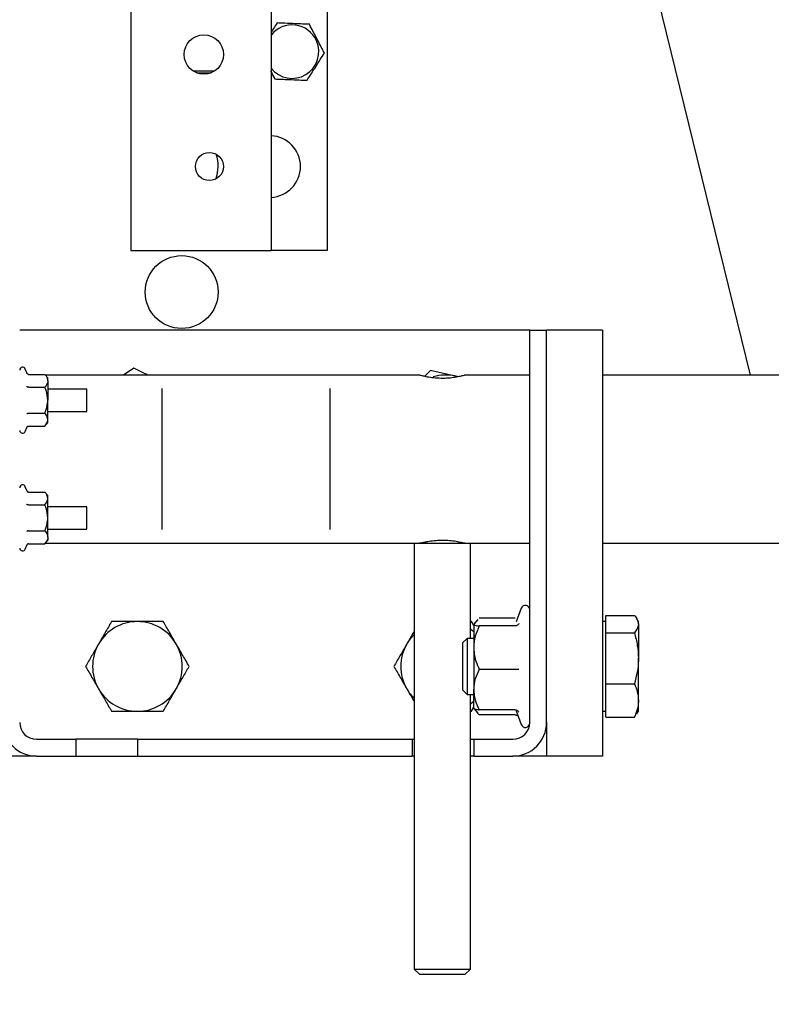
# Model space of a CAD drawing. Extents: x -30 to 50470, y -35 to 12430.
# Drawn here: x 867 to 1001, y 1948 to 2124 of the extents above; entities that cross this region are included whole.
import ezdxf

# ---------------------------------------------------------------- set-up
doc = ezdxf.new("R2010")
doc.units = 0
doc.header["$LTSCALE"] = 0.5
doc.header["$MEASUREMENT"] = 0
doc.layers.get('0').update_dxf_attribs({"linetype": 'CONTINUOUS'})
doc.layers.get('DEFPOINTS').update_dxf_attribs({"linetype": 'CONTINUOUS'})
doc.layers.add('1', color=1, linetype='CONTINUOUS')
doc.layers.add('9', color=7, linetype='CONTINUOUS')
doc.styles.add('LD', font='ARIALUNI.TTF')
doc.dimstyles.new('LIFT', dxfattribs={"dimtxt": 2, "dimasz": 1.5, "dimexe": 0.6, "dimexo": 0, "dimgap": 0.5, "dimtad": 1, "dimdec": 0, "dimzin": 0, "dimdsep": 46, "dimtxsty": 'LD', "dimcen": 0, "dimdle": 3.5, "dimclrd": 1, "dimclre": 1, "dimclrt": 5, "dimadec": 0, "dimazin": 0, "dimtfac": 1, "dimtdec": 0, "dimtix": 1, "dimtmove": 1, "dimatfit": 3, "dimfxl": 1, "dimtfillclr": 256, "dimtolj": 1, "dimtzin": 0, "dimarcsym": 0})

# ---------------------------------------------------------------- blocks, each defined once
blk = doc.blocks.new('*D173')
at = {"layer": '9', "color": 1, "lineweight": -2}
for p, q in [((653.41, 1948.42), (653.41, 2732.42)), ((2153.41, 1948.42), (2153.41, 2732.42)), ((675.91, 2723.42), (2130.91, 2723.42))]:
    blk.add_line(p, q, dxfattribs=at)
at = {"layer": '9', "color": 1}
for points in [[(675.91, 2727.17), (675.91, 2719.67), (653.41, 2723.42)], [(2130.91, 2727.17), (2130.91, 2719.67), (2153.41, 2723.42)]]:
    blk.add_solid(points, dxfattribs=at)
at = {"layer": 'DEFPOINTS', "color": 0}
for p in [(2153.41, 2723.42), (653.41, 1948.42), (2153.41, 1948.42)]:
    blk.add_point(p, dxfattribs=at)
at = {"layer": '9', "color": 5, "insert": (1403.41, 2746.43), "char_height": 30, "attachment_point": 5, "style": 'LD'}
blk.add_mtext('\\A1;KABINENBREITE AUSSEN 1500', dxfattribs=at)
blk = doc.blocks.new('*D180')
at = {"layer": '9', "color": 1, "lineweight": -2}
for p, q in [((411.41, 2498.42), (2640, 2498.42)), ((2631, 1970.92), (2631, 2475.92)), ((2608.5, 1948.42), (2640, 1948.42))]:
    blk.add_line(p, q, dxfattribs=at)
at = {"layer": '9', "color": 1}
for points in [[(2627.25, 2475.92), (2634.75, 2475.92), (2631, 2498.42)], [(2627.25, 1970.92), (2634.75, 1970.92), (2631, 1948.42)]]:
    blk.add_solid(points, dxfattribs=at)
at = {"layer": 'DEFPOINTS', "color": 0}
for p in [(411.41, 2498.42), (2631, 2498.42), (2608.5, 1948.42)]:
    blk.add_point(p, dxfattribs=at)
at = {"layer": '9', "color": 5, "insert": (2608.17, 2223.42), "char_height": 30, "attachment_point": 5, "rotation": 90, "style": 'LD'}
blk.add_mtext('\\A1;550', dxfattribs=at)
blk = doc.blocks.new('CHASIS 1600 DR1 FLEX EG1200 PLANTA')
at = {"color": 7, "linetype": 'Continuous'}
for p, q in [((23557.73, 18963.59), (23517.21, 19128.29)), ((23447.16, 19105.79), (23447.16, 18985.79)), ((23472.16, 19105.79), (23472.16, 18985.79)), ((23482.16, 19105.79), (23482.16, 18985.79)), ((23461.96, 19017.79), (23458.35, 19017.79)), ((23458.86, 19017.54), (23461.46, 19017.54)), ((23447.16, 18985.79), (23450.16, 18985.79)), ((23450.16, 18985.79), (23472.16, 18985.79)), ((23482.16, 18985.79), (23472.16, 18985.79)), ((23511.31, 18971.59), (23427.31, 18971.59)), ((23518.31, 18971.59), (23511.31, 18971.59)), ((23518.31, 18901.59), (23518.31, 18971.59)), ((23518.31, 18971.59), (23521.31, 18971.59)), ((23521.31, 18901.59), (23521.31, 18971.59)), ((23531.31, 18971.59), (23521.31, 18971.59)), ((23531.31, 18971.59), (23531.31, 18895.59)), ((23428.56, 18963.96), (23428.31, 18964.65)), ((23428.87, 18963.71), (23431.81, 18963.71)), ((23432.31, 18963.09), (23431.81, 18963.71)), ((23498.77, 18963.59), (23431.9, 18963.59)), ((23447.65, 18964.81), (23445.85, 18963.59)), ((23500.59, 18964.42), (23499.62, 18963.38)), ((23505.43, 18963.31), (23505.09, 18963.39)), ((23518.31, 18963.59), (23506.69, 18963.59)), ((23598.72, 18963.59), (23531.31, 18963.59)), ((23432.31, 18962.56), (23432.31, 18963.09)), ((23432.31, 18962.56), (23432.31, 18959.09)), ((23428.87, 18961.4), (23431.81, 18961.4)), ((23439.31, 18961.09), (23432.31, 18961.09)), ((23439.31, 18958.77), (23439.31, 18961.09)), ((23452.72, 18936.01), (23452.72, 18961.16)), ((23482.72, 18936.01), (23482.72, 18961.16)), ((23432.31, 18955.63), (23432.31, 18959.09)), ((23439.31, 18957.09), (23439.31, 18958.77)), ((23428.87, 18956.78), (23431.81, 18956.78)), ((23432.31, 18957.09), (23439.31, 18957.09)), ((23431.81, 18954.48), (23432.31, 18955.09)), ((23432.31, 18955.09), (23432.31, 18955.63)), ((23428.31, 18953.53), (23428.56, 18954.23)), ((23428.87, 18954.48), (23431.81, 18954.48)), ((23428.56, 18942.96), (23428.31, 18943.65)), ((23428.87, 18942.71), (23431.81, 18942.71)), ((23432.31, 18942.09), (23431.81, 18942.71)), ((23432.31, 18941.56), (23432.31, 18942.09)), ((23432.31, 18938.09), (23432.31, 18941.56)), ((23428.87, 18940.4), (23431.81, 18940.4)), ((23439.31, 18940.09), (23432.31, 18940.09)), ((23439.31, 18936.09), (23439.31, 18940.09)), ((23432.31, 18934.63), (23432.31, 18938.09)), ((23428.87, 18935.78), (23431.81, 18935.78)), ((23432.31, 18936.09), (23439.31, 18936.09)), ((23428.87, 18933.48), (23431.81, 18933.48)), ((23431.81, 18933.48), (23432.31, 18934.09)), ((23431.9, 18933.59), (23498.75, 18933.59)), ((23432.31, 18934.63), (23432.31, 18934.09)), ((23497.72, 18933.59), (23497.72, 18857.59)), ((23499.14, 18933.6), (23498.65, 18933.6)), ((23499.72, 18933.6), (23499.14, 18933.6)), ((23499.72, 18933.82), (23499.72, 18933.59)), ((23505.72, 18933.59), (23505.72, 18933.82)), ((23506.67, 18933.59), (23518.31, 18933.59)), ((23507.72, 18916.59), (23507.72, 18933.59)), ((23531.31, 18933.59), (23598.72, 18933.59)), ((23428.31, 18932.53), (23428.56, 18933.23)), ((23516.81, 18921.99), (23515.92, 18919.55)), ((23507.93, 18919.59), (23507.72, 18919.59)), ((23508.31, 18918.93), (23507.93, 18919.59)), ((23509.04, 18919.95), (23508.32, 18919.11)), ((23515.73, 18920.23), (23509.31, 18920.23)), ((23516.03, 18919.51), (23516.02, 18919.5)), ((23531.91, 18919.59), (23531.31, 18919.59)), ((23531.91, 18919.13), (23531.91, 18920.68)), ((23531.91, 18920.68), (23536.99, 18920.68)), ((23537.71, 18919.59), (23537.42, 18920.09)), ((23537.71, 18919.13), (23537.71, 18919.59)), ((23508.32, 18919.11), (23508.31, 18919.09)), ((23508.39, 18919.11), (23508.31, 18919.08)), ((23508.31, 18919.08), (23508.31, 18914.94)), ((23515.73, 18918.82), (23509.31, 18918.82)), ((23531.91, 18917.58), (23531.91, 18919.13)), ((23537.71, 18919.13), (23537.71, 18913.04)), ((23507.13, 18916.59), (23506.31, 18915.77)), ((23508.31, 18916.59), (23507.13, 18916.59)), ((23507.13, 18916.59), (23507.13, 18916.3)), ((23507.13, 18916.3), (23507.13, 18906.59)), ((23531.91, 18913.04), (23531.91, 18917.58)), ((23531.91, 18917.58), (23536.99, 18917.58)), ((23506.31, 18915.77), (23506.31, 18915.52)), ((23506.31, 18915.52), (23506.31, 18907.42)), ((23508.31, 18914.94), (23508.31, 18907.45)), ((23531.91, 18908.49), (23531.91, 18913.04)), ((23537.71, 18905.5), (23537.71, 18913.04)), ((23515.73, 18911.06), (23509.31, 18911.06)), ((23506.31, 18907.42), (23507.13, 18906.59)), ((23508.31, 18904.09), (23508.31, 18907.45)), ((23531.91, 18908.49), (23536.99, 18908.49)), ((23531.91, 18905.5), (23531.91, 18908.49)), ((23507.13, 18906.59), (23508.31, 18906.59)), ((23507.72, 18857.59), (23507.72, 18906.59)), ((23531.91, 18902.51), (23531.91, 18905.5)), ((23537.71, 18903.59), (23537.71, 18905.5)), ((23507.72, 18903.59), (23507.93, 18903.59)), ((23507.93, 18903.59), (23508.34, 18904.31)), ((23508.31, 18904.09), (23508.32, 18904.08)), ((23508.32, 18904.08), (23509.04, 18903.24)), ((23515.73, 18903.84), (23509.31, 18903.84)), ((23515.92, 18903.64), (23516.81, 18901.2)), ((23516.03, 18903.68), (23516.02, 18903.69)), ((23531.31, 18903.59), (23531.91, 18903.59)), ((23537.42, 18903.1), (23537.71, 18903.59)), ((23515.73, 18902.95), (23509.31, 18902.95)), ((23531.91, 18902.51), (23536.99, 18902.51)), ((23536.99, 18902.51), (23537.33, 18903.12)), ((23521.31, 18901.59), (23521.31, 18895.59)), ((23430.31, 18898.59), (23437.31, 18898.59)), ((23437.31, 18898.59), (23437.31, 18895.59)), ((23448.31, 18898.59), (23437.31, 18898.59)), ((23448.31, 18898.59), (23448.31, 18895.59)), ((23448.31, 18898.59), (23497.31, 18898.59)), ((23497.31, 18898.59), (23497.31, 18895.59)), ((23497.31, 18898.59), (23497.72, 18898.59)), ((23507.72, 18898.59), (23508.31, 18898.59)), ((23508.31, 18898.59), (23515.31, 18898.59)), ((23508.31, 18898.59), (23508.31, 18895.59)), ((23430.31, 18895.59), (23385.31, 18895.59)), ((23430.31, 18895.59), (23437.31, 18895.59)), ((23437.31, 18895.59), (23448.31, 18895.59)), ((23448.31, 18895.59), (23497.31, 18895.59)), ((23497.72, 18895.59), (23497.31, 18895.59)), ((23508.31, 18895.59), (23507.72, 18895.59)), ((23508.31, 18895.59), (23515.31, 18895.59)), ((23521.31, 18895.59), (23515.31, 18895.59)), ((23531.31, 18895.59), (23521.31, 18895.59)), ((23497.72, 18857.59), (23498.72, 18856.59)), ((23506.72, 18856.59), (23507.72, 18857.59))]:
    blk.add_line(p, q, dxfattribs=at)
at = {"color": 7, "linetype": 'Continuous', "flags": 128}
for points in [[(23497.72, 18933.59), (23497.72, 18933.59), (23497.97, 18933.59), (23498.57, 18933.59), (23499.48, 18933.59), (23500.63, 18933.59), (23501.93, 18933.59), (23503.29, 18933.59), (23504.61, 18933.59), (23505.79, 18933.59), (23506.74, 18933.59), (23507.39, 18933.59), (23507.7, 18933.59), (23507.72, 18933.59)], [(23499.72, 18933.59), (23499.83, 18933.59), (23500.28, 18933.59), (23501.03, 18933.59), (23501.98, 18933.59), (23503.02, 18933.59), (23504.02, 18933.59), (23504.87, 18933.59), (23505.45, 18933.59), (23505.71, 18933.59), (23505.72, 18933.59)], [(23506.75, 18933.6), (23506.44, 18933.6), (23505.72, 18933.6)], [(23507.72, 18918.27), (23508.18, 18917.94), (23508.31, 18917.84)], [(23507.72, 18904.92), (23508.18, 18905.25), (23508.31, 18905.35)], [(23497.72, 18857.59), (23497.72, 18857.59), (23497.97, 18857.59), (23498.57, 18857.59), (23499.48, 18857.59), (23500.63, 18857.59), (23501.93, 18857.59), (23503.29, 18857.59), (23504.61, 18857.59), (23505.79, 18857.59), (23506.74, 18857.59), (23507.39, 18857.59), (23507.7, 18857.59), (23507.72, 18857.59)], [(23506.72, 18856.59), (23506.72, 18856.59), (23506.51, 18856.59), (23505.97, 18856.59), (23505.13, 18856.59), (23504.09, 18856.59), (23502.92, 18856.59), (23501.73, 18856.59), (23500.63, 18856.59), (23499.72, 18856.59), (23499.07, 18856.59), (23498.75, 18856.59), (23498.72, 18856.59)]]:
    blk.add_lwpolyline(points, dxfattribs=at)
at = {"color": 7, "linetype": 'Continuous'}
for centre, radius in [((23460.16, 19020.79), 3.5), ((23461.16, 19000.79), 2.5), ((23456.21, 18978.39), 6.5)]:
    blk.add_circle(centre, radius, dxfattribs=at)
for centre, radius, start, end in [((23475.91, 19021.29), 4.77, 24.1804, 141.775), ((23475.91, 19021.29), 4.77, 218.225, 24.1804), ((23471.91, 19000.79), 5.5, 272.6053, 87.3947), ((23456.21, 19000.89), 6.5, 338.9193, 18.766), ((23427.82, 18964.48), 0.516, 20, 180), ((23503.31, 18955.59), 8, 77.1125, 105.9886), ((23427.82, 18953.71), 0.516, 180, 340), ((23427.82, 18943.48), 0.516, 20, 180), ((23427.82, 18932.71), 0.516, 180, 340), ((23517.53, 18921.72), 0.773, 0, 160), ((23448.31, 18911.59), 8, 90, 150), ((23448.31, 18911.59), 8, 30, 90), ((23503.31, 18911.59), 8, 134.3129, 150), ((23448.31, 18911.59), 8, 150, 210), ((23448.31, 18911.59), 8, 330, 30), ((23503.31, 18911.59), 8, 150, 210), ((23448.31, 18911.59), 8, 210, 270), ((23448.31, 18911.59), 8, 270, 330), ((23503.31, 18911.59), 8, 210, 225.6871), ((23430.31, 18901.59), 6, 180, 270), ((23430.31, 18901.59), 3, 180, 270), ((23515.31, 18901.59), 6, 270, 0), ((23515.31, 18901.59), 3, 270, 0), ((23517.53, 18901.47), 0.773, 200, 0)]:
    blk.add_arc(centre, radius, start, end, dxfattribs=at)
for points, knots in [([(23473.23, 19026.41), (23473.02, 19026.08), (23472.69, 19025.56), (23472.33, 19025), (23472.21, 19024.79)], [0, 0, 0, 0, 0.642639, 1, 1, 1, 1]), ([(23479, 19026.17), (23478.6, 19026.19), (23477.8, 19026.22), (23476.31, 19026.28), (23474.71, 19026.35), (23473.68, 19026.39), (23473.23, 19026.41)], [0, 0, 0, 0, 0.216464, 0.440318, 0.751908, 1, 1, 1, 1]), ([(23481.68, 19021.05), (23481.49, 19021.4), (23481.12, 19022.12), (23480.43, 19023.44), (23479.68, 19024.86), (23479.21, 19025.77), (23479, 19026.17)], [0, 0, 0, 0, 0.216517, 0.44033, 0.751913, 1, 1, 1, 1]), ([(23478.58, 19016.18), (23478.79, 19016.51), (23479.23, 19017.19), (23480.03, 19018.45), (23480.88, 19019.8), (23481.43, 19020.67), (23481.68, 19021.05)], [0, 0, 0, 0, 0.216469, 0.440318, 0.751896, 1, 1, 1, 1]), ([(23472.09, 19017.79), (23472.12, 19017.74), (23472.38, 19017.26), (23472.61, 19016.81), (23472.81, 19016.42)], [0, 0, 0, 0, 0.100792, 1, 1, 1, 1]), ([(23472.81, 19016.42), (23473.21, 19016.4), (23474.01, 19016.37), (23475.51, 19016.31), (23477.11, 19016.24), (23478.13, 19016.2), (23478.58, 19016.18)], [0, 0, 0, 0, 0.216465, 0.440319, 0.751907, 1, 1, 1, 1]), ([(23428.87, 18963.71), (23428.84, 18963.72), (23428.77, 18963.72), (23428.68, 18963.78), (23428.61, 18963.85), (23428.57, 18963.92), (23428.56, 18963.96), (23428.56, 18963.96)], [0, 0, 0, 0, 0.236168, 0.471162, 0.732731, 0.991504, 1, 1, 1, 1]), ([(23431.81, 18963.71), (23431.88, 18963.62), (23432.17, 18963.25), (23432.25, 18962.85), (23432.31, 18962.56)], [0, 0, 0, 0, 0.2643705, 1, 1, 1, 1]), ([(23450.15, 18963.59), (23449.96, 18963.69), (23449.11, 18964.1), (23448.28, 18964.5), (23447.65, 18964.81)], [0, 0, 0, 0, 0.2254627, 1, 1, 1, 1]), ([(23498.77, 18963.58), (23498.75, 18963.59), (23498.69, 18963.6), (23499.03, 18963.51), (23499.75, 18963.34), (23500.84, 18963.15), (23502.14, 18963.04), (23503.49, 18963.05), (23504.74, 18963.17), (23505.79, 18963.36), (23506.47, 18963.53), (23506.77, 18963.61), (23506.7, 18963.59), (23506.69, 18963.59)], [0, 0, 0, 0, 0.032865, 0.136084, 0.24037, 0.347861, 0.455964, 0.560828, 0.663713, 0.768882, 0.877065, 0.984387, 1, 1, 1, 1]), ([(23505.09, 18963.39), (23504.98, 18963.42), (23504.18, 18963.6), (23502.65, 18963.95), (23501.28, 18964.26), (23500.59, 18964.42)], [0, 0, 0, 0, 0.070094, 0.530794, 1, 1, 1, 1]), ([(23432.31, 18962.56), (23432.31, 18962.51), (23432.29, 18962.16), (23432.09, 18961.76), (23431.83, 18961.44), (23431.81, 18961.4)], [0, 0, 0, 0, 0.115579, 0.90453, 1, 1, 1, 1]), ([(23428.87, 18961.4), (23428.84, 18961.41), (23428.77, 18961.41), (23428.68, 18961.44), (23428.61, 18961.47), (23428.58, 18961.51), (23428.56, 18961.52), (23428.56, 18961.53)], [0, 0, 0, 0, 0.236132, 0.471337, 0.732392, 0.991812, 1, 1, 1, 1]), ([(23432.31, 18959.09), (23432.25, 18959.69), (23432.17, 18960.48), (23431.88, 18961.22), (23431.81, 18961.4)], [0, 0, 0, 0, 0.749692, 1, 1, 1, 1]), ([(23431.81, 18956.78), (23432.03, 18957.44), (23432.29, 18958.2), (23432.31, 18958.99), (23432.31, 18959.09)], [0, 0, 0, 0, 0.869691, 1, 1, 1, 1]), ([(23428.56, 18956.66), (23428.56, 18956.66), (23428.58, 18956.68), (23428.61, 18956.72), (23428.68, 18956.75), (23428.77, 18956.78), (23428.84, 18956.78), (23428.87, 18956.78)], [0, 0, 0, 0, 0.008189, 0.267643, 0.528324, 0.763837, 1, 1, 1, 1]), ([(23432.31, 18955.63), (23432.25, 18955.93), (23432.17, 18956.32), (23431.88, 18956.69), (23431.81, 18956.78)], [0, 0, 0, 0, 0.749756, 1, 1, 1, 1]), ([(23431.81, 18954.48), (23432.03, 18954.8), (23432.29, 18955.18), (23432.31, 18955.58), (23432.31, 18955.63)], [0, 0, 0, 0, 0.869623, 1, 1, 1, 1]), ([(23428.56, 18954.23), (23428.56, 18954.23), (23428.57, 18954.27), (23428.61, 18954.33), (23428.68, 18954.41), (23428.77, 18954.46), (23428.84, 18954.47), (23428.87, 18954.48)], [0, 0, 0, 0, 0.008496, 0.267269, 0.528838, 0.763832, 1, 1, 1, 1]), ([(23428.56, 18942.96), (23428.56, 18942.96), (23428.57, 18942.92), (23428.61, 18942.85), (23428.68, 18942.78), (23428.77, 18942.72), (23428.84, 18942.72), (23428.87, 18942.71)], [0, 0, 0, 0, 0.008495, 0.268222, 0.528925, 0.763876, 1, 1, 1, 1]), ([(23432.31, 18941.56), (23432.25, 18941.86), (23432.17, 18942.25), (23431.88, 18942.62), (23431.81, 18942.71)], [0, 0, 0, 0, 0.749685, 1, 1, 1, 1]), ([(23428.87, 18940.4), (23428.84, 18940.41), (23428.77, 18940.41), (23428.68, 18940.44), (23428.61, 18940.48), (23428.57, 18940.51), (23428.56, 18940.52), (23428.56, 18940.53)], [0, 0, 0, 0, 0.236202, 0.471375, 0.732395, 0.991279, 1, 1, 1, 1]), ([(23431.81, 18940.4), (23432.03, 18940.73), (23432.29, 18941.11), (23432.31, 18941.51), (23432.31, 18941.56)], [0, 0, 0, 0, 0.869623, 1, 1, 1, 1]), ([(23432.31, 18938.09), (23432.25, 18938.69), (23432.17, 18939.48), (23431.88, 18940.22), (23431.81, 18940.4)], [0, 0, 0, 0, 0.749833, 1, 1, 1, 1]), ([(23431.81, 18935.78), (23432.03, 18936.44), (23432.29, 18937.2), (23432.31, 18937.99), (23432.31, 18938.09)], [0, 0, 0, 0, 0.869691, 1, 1, 1, 1]), ([(23428.87, 18935.78), (23428.84, 18935.78), (23428.77, 18935.78), (23428.68, 18935.75), (23428.61, 18935.71), (23428.57, 18935.68), (23428.56, 18935.66), (23428.56, 18935.66)], [0, 0, 0, 0, 0.23618, 0.471331, 0.731919, 0.99128, 1, 1, 1, 1]), ([(23431.81, 18935.78), (23431.88, 18935.69), (23432.17, 18935.32), (23432.25, 18934.92), (23432.31, 18934.63)], [0, 0, 0, 0, 0.2643705, 1, 1, 1, 1]), ([(23428.87, 18933.48), (23428.84, 18933.47), (23428.77, 18933.46), (23428.68, 18933.41), (23428.61, 18933.33), (23428.57, 18933.27), (23428.56, 18933.23), (23428.56, 18933.23)], [0, 0, 0, 0, 0.236231, 0.471838, 0.732659, 0.991501, 1, 1, 1, 1]), ([(23432.31, 18934.63), (23432.31, 18934.58), (23432.29, 18934.23), (23432.09, 18933.83), (23431.83, 18933.51), (23431.81, 18933.48)], [0, 0, 0, 0, 0.115579, 0.90453, 1, 1, 1, 1]), ([(23498.75, 18933.6), (23498.77, 18933.61), (23498.81, 18933.62), (23499.39, 18933.76), (23500.33, 18933.95), (23501.5, 18934.1), (23502.34, 18934.12), (23502.72, 18934.13)], [0, 0, 0, 0, 0.17789, 0.385851, 0.599345, 0.817472, 1, 1, 1, 1]), ([(23502.72, 18934.13), (23503.16, 18934.12), (23504.04, 18934.1), (23505.22, 18933.93), (23506.13, 18933.74), (23506.66, 18933.61), (23506.67, 18933.61), (23506.67, 18933.61)], [0, 0, 0, 0, 0.210187, 0.420187, 0.634941, 0.853058, 1, 1, 1, 1]), ([(23443.69, 18919.59), (23443.31, 18918.94), (23442.56, 18917.63), (23441.77, 18916.28), (23441.38, 18915.59)], [0, 0, 0, 0, 0.495462, 1, 1, 1, 1]), ([(23448.31, 18919.59), (23447.04, 18919.59), (23445.47, 18919.59), (23443.97, 18919.59), (23443.69, 18919.59)], [0, 0, 0, 0, 0.811304, 1, 1, 1, 1]), ([(23452.93, 18919.59), (23451.73, 18919.59), (23450.2, 18919.59), (23448.64, 18919.59), (23448.31, 18919.59)], [0, 0, 0, 0, 0.785621, 1, 1, 1, 1]), ([(23455.24, 18915.59), (23455.18, 18915.69), (23454.77, 18916.41), (23453.98, 18917.76), (23453.28, 18918.98), (23452.93, 18919.59)], [0, 0, 0, 0, 0.070127, 0.530788, 1, 1, 1, 1]), ([(23536.99, 18920.68), (23537.07, 18920.58), (23537.49, 18920.08), (23537.61, 18919.56), (23537.71, 18919.13)], [0, 0, 0, 0, 0.188709, 1, 1, 1, 1]), ([(23497.72, 18917.91), (23497.66, 18917.82), (23497.23, 18917.06), (23496.78, 18916.28), (23496.38, 18915.59)], [0, 0, 0, 0, 0.1230139, 1, 1, 1, 1]), ([(23508.31, 18919.08), (23508.31, 18919.07), (23508.32, 18919), (23508.67, 18918.91), (23509.2, 18918.83), (23509.31, 18918.82)], [0, 0, 0, 0, 0.066724, 0.814128, 1, 1, 1, 1]), ([(23509.31, 18918.82), (23509.04, 18918.21), (23508.51, 18916.99), (23508.31, 18915.65), (23508.31, 18914.96), (23508.31, 18914.94)], [0, 0, 0, 0, 0.484362, 0.986302, 1, 1, 1, 1]), ([(23516.35, 18919.22), (23516.35, 18919.22), (23516.33, 18919.16), (23516.26, 18919.05), (23516.11, 18918.92), (23515.93, 18918.83), (23515.8, 18918.82), (23515.73, 18918.82)], [0, 0, 0, 0, 0.0063489, 0.2678337, 0.5288598, 0.7639086, 1, 1, 1, 1]), ([(23537.71, 18919.13), (23537.7, 18919.02), (23537.67, 18918.49), (23537.29, 18917.98), (23536.99, 18917.58)], [0, 0, 0, 0, 0.214391, 1, 1, 1, 1]), ([(23536.99, 18917.58), (23537.19, 18916.84), (23537.6, 18915.35), (23537.67, 18913.81), (23537.71, 18913.04)], [0, 0, 0, 0, 0.4955, 1, 1, 1, 1]), ([(23441.38, 18915.59), (23441.32, 18915.5), (23440.91, 18914.78), (23440.13, 18913.43), (23439.42, 18912.21), (23439.07, 18911.59)], [0, 0, 0, 0, 0.070045, 0.530747, 1, 1, 1, 1]), ([(23457.54, 18911.59), (23457.17, 18912.24), (23456.41, 18913.55), (23455.63, 18914.91), (23455.24, 18915.59)], [0, 0, 0, 0, 0.495505, 1, 1, 1, 1]), ([(23496.38, 18915.59), (23496.32, 18915.5), (23495.91, 18914.78), (23495.13, 18913.43), (23494.42, 18912.21), (23494.07, 18911.59)], [0, 0, 0, 0, 0.070046, 0.530747, 1, 1, 1, 1]), ([(23508.31, 18914.94), (23508.34, 18914.4), (23508.42, 18913.29), (23508.87, 18912.01), (23509.21, 18911.28), (23509.31, 18911.06)], [0, 0, 0, 0, 0.406271, 0.827297, 1, 1, 1, 1]), ([(23537.71, 18913.04), (23537.71, 18912.93), (23537.7, 18912.11), (23537.54, 18910.58), (23537.18, 18909.19), (23536.99, 18908.49)], [0, 0, 0, 0, 0.070129, 0.53081, 1, 1, 1, 1]), ([(23439.07, 18911.59), (23439.44, 18910.94), (23440.2, 18909.63), (23440.98, 18908.28), (23441.38, 18907.59)], [0, 0, 0, 0, 0.495462, 1, 1, 1, 1]), ([(23455.24, 18907.59), (23455.29, 18907.69), (23455.7, 18908.41), (23456.49, 18909.76), (23457.19, 18910.98), (23457.54, 18911.59)], [0, 0, 0, 0, 0.070127, 0.530788, 1, 1, 1, 1]), ([(23494.07, 18911.59), (23494.44, 18910.94), (23495.2, 18909.63), (23495.98, 18908.28), (23496.38, 18907.59)], [0, 0, 0, 0, 0.495462, 1, 1, 1, 1]), ([(23509.31, 18911.06), (23509.04, 18910.5), (23508.51, 18909.36), (23508.31, 18908.11), (23508.31, 18907.47), (23508.31, 18907.45)], [0, 0, 0, 0, 0.484352, 0.986295, 1, 1, 1, 1]), ([(23516.35, 18911.04), (23516.35, 18911.04), (23516.33, 18911.04), (23516.26, 18911.05), (23516.11, 18911.06), (23515.93, 18911.06), (23515.8, 18911.06), (23515.73, 18911.06)], [0, 0, 0, 0, 0.006323, 0.267885, 0.52879, 0.763939, 1, 1, 1, 1]), ([(23441.38, 18907.59), (23441.43, 18907.5), (23441.85, 18906.78), (23442.63, 18905.43), (23443.33, 18904.21), (23443.69, 18903.59)], [0, 0, 0, 0, 0.070039, 0.530788, 1, 1, 1, 1]), ([(23452.93, 18903.59), (23453.3, 18904.24), (23454.06, 18905.55), (23454.84, 18906.91), (23455.24, 18907.59)], [0, 0, 0, 0, 0.495462, 1, 1, 1, 1]), ([(23496.38, 18907.59), (23496.43, 18907.5), (23496.85, 18906.78), (23497.3, 18906), (23497.68, 18905.33), (23497.72, 18905.27)], [0, 0, 0, 0, 0.121795, 0.923014, 1, 1, 1, 1]), ([(23508.31, 18907.45), (23508.34, 18906.95), (23508.42, 18905.92), (23508.87, 18904.72), (23509.21, 18904.04), (23509.31, 18903.84)], [0, 0, 0, 0, 0.40631, 0.827306, 1, 1, 1, 1]), ([(23536.99, 18908.49), (23537.19, 18908.01), (23537.6, 18907.03), (23537.67, 18906.01), (23537.71, 18905.5)], [0, 0, 0, 0, 0.495444, 1, 1, 1, 1]), ([(23537.71, 18905.5), (23537.71, 18905.43), (23537.7, 18904.89), (23537.54, 18903.88), (23537.18, 18902.97), (23536.99, 18902.51)], [0, 0, 0, 0, 0.07012, 0.530781, 1, 1, 1, 1]), ([(23443.69, 18903.59), (23443.97, 18903.59), (23445.47, 18903.59), (23447.04, 18903.59), (23448.31, 18903.59)], [0, 0, 0, 0, 0.188696, 1, 1, 1, 1]), ([(23448.31, 18903.59), (23448.64, 18903.59), (23450.2, 18903.59), (23451.73, 18903.59), (23452.93, 18903.59)], [0, 0, 0, 0, 0.214379, 1, 1, 1, 1]), ([(23508.31, 18904.09), (23508.47, 18904.02), (23508.66, 18903.94), (23509.2, 18903.86), (23509.31, 18903.84)], [0, 0, 0, 0, 0.800802, 1, 1, 1, 1]), ([(23509.31, 18902.95), (23509.15, 18903.11), (23508.81, 18903.45), (23508.71, 18903.8), (23508.66, 18903.99)], [0, 0, 0, 0, 0.484298, 1, 1, 1, 1]), ([(23515.73, 18903.84), (23515.8, 18903.84), (23515.93, 18903.82), (23516.11, 18903.73), (23516.26, 18903.59), (23516.33, 18903.47), (23516.35, 18903.41), (23516.35, 18903.41)], [0, 0, 0, 0, 0.236091, 0.470994, 0.731912, 0.993428, 1, 1, 1, 1]), ([(23515.73, 18902.95), (23515.8, 18902.95), (23515.93, 18902.93), (23516.11, 18902.83), (23516.25, 18902.69), (23516.3, 18902.57), (23516.33, 18902.52)], [0, 0, 0, 0, 0.252826, 0.504533, 0.784031, 1, 1, 1, 1])]:
    blk.add_open_spline(points, degree=3, knots=knots, dxfattribs=at)

msp = doc.modelspace()

# ---------------------------------------------------------------- block references
at = {"layer": '1'}
msp.add_blockref('CHASIS 1600 DR1 FLEX EG1200 PLANTA', (-22560.25, -16902.88), dxfattribs=at)

# ---------------------------------------------------------------- dimensions: what is measured, and where the dimension line sits
at = {"layer": '9'}
dim = msp.add_linear_dim(base=(2153.41, 2723.42), p1=(653.41, 1948.42), p2=(2153.41, 1948.42), text='KABINENBREITE AUSSEN <>', dimstyle='LIFT', override={"dimscale": 15, "dimtix": 1}, dxfattribs=at)
dim.commit()
dim.dimension.update_dxf_attribs({"geometry": '*D173', "text_midpoint": (1403.41, 2746.43)})
dim = msp.add_linear_dim(base=(2631, 2498.42), p1=(2608.5, 1948.42), p2=(411.41, 2498.42), angle=90, dimstyle='LIFT', override={"dimscale": 15, "dimtix": 1}, dxfattribs=at)
dim.commit()
dim.dimension.update_dxf_attribs({"geometry": '*D180', "text_midpoint": (2608.17, 2223.42)})

doc.saveas('drawing.dxf')
